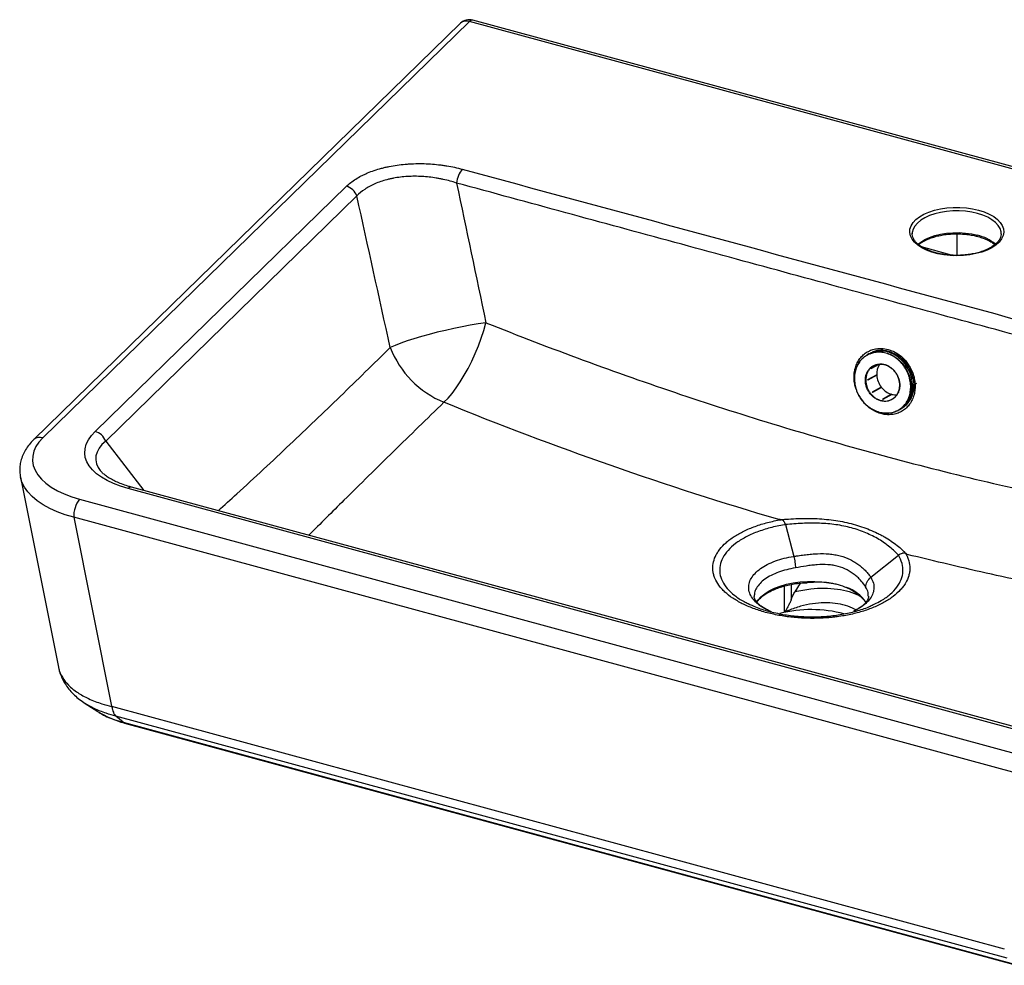
# Paper-space layout '_Trimetric' of a CAD drawing. Units: millimetres. Extents: x -320 to 294, y -163 to 211.
# Drawn here: x -320 to 67, y -161 to 211 of the extents above; entities that cross this region are included whole.
import ezdxf

# ---------------------------------------------------------------- set-up
doc = ezdxf.new("R2010")
doc.units = ezdxf.units.MM

psp = doc.layouts.new('_Trimetric')

# ---------------------------------------------------------------- linework, layer by layer
at = {"color": 7, "linetype": 'Continuous', "lineweight": 25}
for p, q in [((-146.36, 209.46), (-314.19, 45.66)), ((-142.87, 210.17), (-310.7, 46.36)), ((289.34, 92.7), (-142.87, 210.17)), ((290.65, 93.24), (-141.56, 210.71)), ((-290.05, 48.9), (-191.25, 145.33)), ((-187.14, 141.52), (-285.95, 45.09)), ((31.24, 126.95), (31.24, 126.66)), ((48.91, 118.15), (48.91, 126.61)), ((66.23, 126.54), (66.24, 126.66)), ((13.92, 79.19), (13.51, 78.93)), ((14.17, 79.34), (13.53, 78.98)), ((14.65, 79.59), (14.17, 79.34)), ((16.98, 80.32), (17.18, 80.55)), ((22.7, 80.05), (22.41, 79.88)), ((22.84, 80.11), (22.57, 79.83)), ((22.78, 80.04), (22.75, 80.05)), ((26.15, 78.3), (25.75, 78.07)), ((26.95, 77.06), (27.01, 77.62)), ((18.09, 75.26), (14.99, 73.52)), ((17.99, 75.26), (15.06, 73.61)), ((27.45, 77.19), (27.05, 76.97)), ((29.94, 73.74), (27.74, 76.56)), ((27.77, 76.58), (29.97, 73.75)), ((17.26, 71.11), (13.71, 69.11)), ((17.27, 70.97), (13.72, 68.98)), ((17.28, 70.98), (16.71, 70.8)), ((17.27, 70.97), (17.28, 70.98)), ((30.35, 73.18), (29.96, 72.95)), ((30.13, 72.58), (30.5, 72.9)), ((30.74, 72.33), (30.23, 72.37)), ((31.06, 71.48), (30.66, 71.26)), ((19.04, 66.32), (15.49, 64.32)), ((19.12, 66.21), (15.57, 64.22)), ((32.11, 65.76), (31.41, 66.42)), ((31.84, 66.96), (31.42, 66.72)), ((31.83, 67.39), (33.08, 67.81)), ((23.1, 63.48), (19.55, 61.49)), ((23.22, 63.45), (19.67, 61.45)), ((23.04, 63.35), (23.12, 63.49)), ((30.73, 62.77), (31.38, 63.61)), ((32.1, 65.74), (31.33, 65.31)), ((28.99, 59.46), (28.74, 59.42)), ((25.77, 57.18), (26.41, 57.54)), ((-319.47, 30.89), (-304.53, -43.92)), ((70.63, -68.09), (-277.14, 26.43)), ((71.94, -67.55), (-275.83, 26.97)), ((-296.19, 22.19), (74.58, -78.58)), ((72.26, -85.65), (-298.5, 15.12)), ((-298.5, 15.12), (-283.64, -59.29)), ((-18.6, 12.2), (-15.36, -0.28)), ((14.98, -8.53), (25.82, 0.12)), ((-12.83, -10.83), (-14.89, -14.21)), ((-24.12, -22.12), (-25.31, -21.54)), ((-294.06, -58.13), (-289.08, -61.36)), ((-283.64, -59.29), (67.46, -154.71)), ((68.63, -158.39), (-281.94, -63.11)), ((-279.12, -65.53), (-281.94, -63.11)), ((-279.12, -65.53), (71.45, -160.81)), ((-278.51, -65.88), (72.19, -161.2))]:
    psp.add_line(p, q, dxfattribs=at)
at = {"color": 8, "linetype": 'Continuous', "lineweight": 25}
for p, q in [((34.77, 121.62), (47.48, 118.16)), ((22.92, 80.08), (22.65, 79.8)), ((22.77, 80.03), (22.7, 80.05)), ((25.32, 78.39), (25.63, 78.71)), ((26.93, 77.07), (26.99, 77.63)), ((27.93, 76.69), (27.77, 76.58)), ((17.27, 70.97), (16.71, 70.79)), ((30.13, 72.58), (30.5, 72.9)), ((30.74, 72.32), (30.23, 72.36)), ((31.12, 69.6), (31.06, 70.79)), ((31.28, 70.87), (31.09, 70.8)), ((31.09, 70.8), (31.16, 69.4)), ((31.41, 67.38), (31.82, 67.52)), ((32.1, 65.74), (31.41, 66.39)), ((23.03, 63.34), (23.1, 63.48)), ((30.76, 62.83), (31.39, 63.66)), ((31.61, 64.67), (31.23, 64.63)), ((31.27, 64.89), (31.4, 64.93)), ((31.36, 65.21), (31.75, 65.42)), ((31.7, 65.1), (31.4, 64.93)), ((31.4, 64.93), (31.67, 64.96)), ((-285.95, 45.09), (-270.94, 25.64)), ((-16.43, -11.37), (-16.43, -17.41)), ((-18.94, -22.25), (-18.94, -11.94)), ((-279.12, -65.53), (-278.42, -65.77))]:
    psp.add_line(p, q, dxfattribs=at)
at = {"color": 7, "linetype": 'Continuous', "lineweight": 25, "flags": 128}
for points in [[(57.37, 135.95), (59.56, 135.25), (61.55, 134.4), (63.28, 133.41), (64.73, 132.31), (65.87, 131.12), (66.67, 129.86), (67.13, 128.55), (67.23, 127.22), (66.96, 125.9), (66.35, 124.61), (65.39, 123.37), (64.11, 122.22), (62.52, 121.17), (60.67, 120.24), (58.59, 119.46), (56.31, 118.83), (53.89, 118.37), (51.37, 118.09), (48.79, 117.99), (46.22, 118.08), (43.69, 118.35), (41.26, 118.8), (38.98, 119.43), (36.89, 120.2), (35.03, 121.12), (33.43, 122.17), (32.13, 123.32), (31.16, 124.55), (30.53, 125.84), (30.25, 127.16), (30.33, 128.49), (30.77, 129.8), (31.56, 131.06), (32.69, 132.26), (34.12, 133.36), (35.84, 134.35), (37.81, 135.21), (40, 135.92), (42.35, 136.46), (44.83, 136.84), (47.39, 137.02), (49.97, 137.03), (52.53, 136.85), (55.01, 136.49), (57.37, 135.95)], [(-136.39, 91.64), (-139.41, 91.19), (-142.56, 90.66), (-145.79, 90.05), (-149.07, 89.38), (-152.35, 88.65), (-155.6, 87.87), (-158.76, 87.05), (-161.81, 86.2), (-164.71, 85.33), (-167.41, 84.46), (-169.88, 83.59), (-172.1, 82.74), (-174.03, 81.91)], [(-152.91, 60.33), (-151.32, 61.96), (-149.71, 63.86), (-148.09, 66.02), (-146.49, 68.39), (-144.93, 70.96), (-143.41, 73.69), (-141.97, 76.56), (-140.62, 79.52), (-139.37, 82.55), (-138.24, 85.6), (-137.24, 88.64), (-136.39, 91.64)], [(14.72, 79.41), (14.93, 79.51), (16.59, 80.1)], [(31.35, 65.44), (31.4, 67.46), (31.14, 69.51), (30.57, 71.53), (29.7, 73.46), (28.56, 75.24), (27.18, 76.83), (25.6, 78.18), (23.88, 79.25), (22.04, 80.01), (20.16, 80.43), (18.28, 80.51), (16.46, 80.24), (14.8, 79.66)], [(22.7, 80.05), (22.73, 80.05), (22.75, 80.05)], [(27.74, 76.56), (27.71, 76.63), (27.7, 76.7), (27.71, 76.78), (27.75, 76.86), (27.8, 76.95), (27.88, 77.04), (27.97, 77.12), (28.08, 77.2), (28.2, 77.28)], [(26.29, 66.28), (26.28, 66.28), (26.27, 66.27), (26.27, 66.26), (26.27, 66.25), (26.27, 66.24), (26.28, 66.23), (26.28, 66.23), (26.3, 66.22)], [(31.66, 67.33), (31.71, 67.35), (31.83, 67.39)], [(-277.14, 26.43), (-280.14, 27.34), (-282.9, 28.39), (-285.4, 29.56), (-287.63, 30.85), (-289.55, 32.25), (-291.16, 33.74), (-292.44, 35.3), (-293.38, 36.93), (-293.96, 38.61), (-294.19, 40.32), (-294.07, 42.06), (-293.58, 43.8), (-292.75, 45.53), (-291.57, 47.23), (-290.05, 48.9)], [(-310.7, 46.36), (-312.23, 44.66), (-313.41, 42.88), (-314.23, 41.05), (-314.66, 39.19), (-314.72, 37.32), (-314.4, 35.46), (-313.69, 33.62), (-312.62, 31.84), (-311.19, 30.12), (-309.42, 28.49), (-307.32, 26.96), (-304.92, 25.55), (-302.25, 24.28), (-299.32, 23.15), (-296.19, 22.19)]]:
    psp.add_lwpolyline(points, dxfattribs=at)
at = {"color": 8, "linetype": 'Continuous', "lineweight": 25, "flags": 128}
for points in [[(56.9, 134.64), (54.62, 135.15), (52.21, 135.5), (49.74, 135.66), (47.24, 135.64), (44.77, 135.44), (42.39, 135.06), (40.13, 134.51), (38.05, 133.8), (36.19, 132.95), (34.58, 131.96), (33.26, 130.87), (32.25, 129.69), (31.58, 128.45), (31.26, 127.18), (31.24, 126.95)], [(66.24, 126.66), (66.17, 127.44), (65.78, 128.71), (65.04, 129.93), (63.97, 131.1), (62.59, 132.17), (60.93, 133.13), (59.02, 133.96), (56.9, 134.64)], [(33.48, 122.51), (34.58, 123.39), (36.19, 124.37), (38.05, 125.23), (40.13, 125.94), (42.39, 126.49), (44.77, 126.87), (47.24, 127.07), (49.74, 127.09), (52.21, 126.93), (54.62, 126.58), (56.9, 126.06)], [(-285.95, 45.09), (-287.43, 43.69), (-288.57, 42.24), (-289.35, 40.74), (-289.78, 39.23), (-289.84, 37.7), (-289.53, 36.18), (-288.86, 34.68), (-288.11, 33.56)], [(-298.5, 15.12), (-301.86, 16.1), (-305.01, 17.25), (-307.91, 18.55), (-310.54, 20), (-312.88, 21.58), (-314.9, 23.28), (-316.58, 25.07), (-317.91, 26.95), (-318.88, 28.9), (-319.47, 30.89), (-319.47, 30.89)], [(-29.97, -18.36), (-29.44, -17.55), (-28.26, -16.23), (-26.76, -14.98), (-24.97, -13.85), (-22.91, -12.84), (-20.63, -11.97), (-18.15, -11.26), (-15.52, -10.71), (-12.77, -10.34), (-9.96, -10.15), (-7.12, -10.14), (-4.3, -10.32), (-1.55, -10.68)], [(-289.08, -61.33), (-288.84, -61.51), (-285.23, -63.42), (-282.32, -64.57), (-279.12, -65.53), (-279.12, -65.53), (-279.12, -65.53)]]:
    psp.add_lwpolyline(points, dxfattribs=at)
at = {"color": 7, "linetype": 'Continuous', "lineweight": 25}
for centre, radius, start, end in [((-142.87, 205.88), 5, 74.7955, 134.305), ((-138.12, 145.72), 9.89, 140.1525, 174.7555), ((-193.04, 139.29), 6.3, 20.7527, 73.5277), ((-138.32, 95.73), 38.29, 201.1586, 247.6052), ((19.64, 70.02), 5.82, 141.847, 143.0349), ((24.08, 71.53), 6.83, 147.0133, 183.5563), ((27.47, 77.03), 0.538, 299.6445, 303.1155), ((29.67, 74.2), 0.538, 299.6445, 303.1155), ((12.9, 70.18), 0.318, 262.9262, 292.0888), ((25.86, 71.57), 8.61, 183.9671, 217.5821), ((31.14, 70.63), 0.179, 108.129, 118.4211), ((21.61, 69.48), 7.91, 182.6277, 183.5955), ((25.35, 71.02), 7.86, 217.6734, 253.414), ((22.38, 69.6), 8.69, 217.4246, 218.334), ((24.83, 69.5), 6.26, 255.0933, 274.0046), ((21.31, 66.22), 10.07, 300.4501, 355.5307), ((30.59, 65.33), 0.281, 266.0168, 293.2002), ((21.39, 68), 6.77, 254.2586, 255.3324), ((-291.84, 42.85), 6.3, 20.7527, 73.5277), ((-288.3, 15.69), 10.22, 140.517, 183.2)]:
    psp.add_arc(centre, radius, start, end, dxfattribs=at)
at = {"color": 8, "linetype": 'Continuous', "lineweight": 25}
for centre, radius, start, end in [((-144.02, 206.86), 3.5, 70.8809, 132.0291), ((-141.78, 209.37), 1.35, 80.7318, 143.9675), ((52.9, 109.22), 17.32, 50.3599, 76.6193), ((24.98, 79.54), 1.25, 282.437, 309.0955), ((25.09, 80.47), 2.21, 279.3262, 292.5725), ((28.81, 76.12), 1.14, 113.7794, 156.3278), ((31.28, 68.63), 1.36, 275.6607, 286.4064), ((31.43, 68.15), 0.983, 269.1687, 303.7155), ((32.15, 67.34), 0.18, 144.8817, 184.2619), ((-311.84, 43.05), 3.5, 70.8826, 131.9968), ((-276.02, 25.55), 1.43, 82.5241, 142.1753), ((0.67, -26.86), 15.06, 34.1196, 71.8556), ((-8.44, -71.93), 50.69, 75.324, 104.1438)]:
    psp.add_arc(centre, radius, start, end, dxfattribs=at)
at = {"color": 7, "linetype": 'Continuous', "lineweight": 25}
for points, knots in [([(-191.25, 145.33), (-190.21, 146.34), (-189.01, 147.28), (-186.94, 148.6), (-186.2, 149.02), (-185.03, 149.62), (-184.63, 149.82), (-183.81, 150.2), (-183.39, 150.39), (-181.26, 151.28), (-179.43, 151.9), (-176.99, 152.55), (-176.49, 152.67), (-175.48, 152.91), (-174.97, 153.02), (-173.42, 153.33), (-172.38, 153.51), (-170.27, 153.8), (-169.2, 153.93), (-167.58, 154.07), (-167.03, 154.11), (-165.94, 154.17), (-165.38, 154.2), (-162.62, 154.29), (-160.43, 154.26), (-157.16, 154.04), (-156.08, 153.95), (-154.46, 153.76), (-153.92, 153.69), (-152.85, 153.54), (-152.32, 153.46), (-149.7, 153.03), (-147.67, 152.59), (-145.71, 152.06)], [0, 0, 0, 0, 0.125, 0.125, 0.1875, 0.1875, 0.21875, 0.21875, 0.25, 0.25, 0.375, 0.375, 0.40625, 0.40625, 0.4375, 0.4375, 0.5, 0.5, 0.5625, 0.5625, 0.59375, 0.59375, 0.625, 0.625, 0.75, 0.75, 0.8125, 0.8125, 0.84375, 0.84375, 0.875, 0.875, 1, 1, 1, 1]), ([(-145.71, 152.06), (-88.42, 136.53), (-31.15, 120.99), (83.35, 89.87), (140.59, 74.3), (197.8, 58.7)], [0, 0, 0, 0, 0.5, 0.5, 1, 1, 1, 1]), ([(-147.96, 146.62), (-149.64, 147.18), (-151.38, 147.66), (-153.63, 148.15), (-154.09, 148.24), (-155, 148.41), (-155.46, 148.49), (-156.86, 148.72), (-157.79, 148.85), (-160.6, 149.15), (-162.49, 149.26), (-164.88, 149.25), (-165.35, 149.25), (-166.3, 149.22), (-166.77, 149.2), (-168.18, 149.11), (-169.1, 149.03), (-170.93, 148.81), (-171.84, 148.67), (-173.17, 148.42), (-173.62, 148.33), (-174.49, 148.13), (-174.92, 148.03), (-177.03, 147.48), (-178.61, 146.94), (-180.45, 146.14), (-180.81, 145.97), (-181.51, 145.63), (-181.86, 145.45), (-182.86, 144.91), (-183.49, 144.52), (-185.25, 143.32), (-186.27, 142.46), (-187.14, 141.52)], [0, 0, 0, 0, 0.125, 0.125, 0.15625, 0.15625, 0.1875, 0.1875, 0.25, 0.25, 0.375, 0.375, 0.40625, 0.40625, 0.4375, 0.4375, 0.5, 0.5, 0.5625, 0.5625, 0.59375, 0.59375, 0.625, 0.625, 0.75, 0.75, 0.78125, 0.78125, 0.8125, 0.8125, 0.875, 0.875, 1, 1, 1, 1]), ([(195.54, 53.27), (166.92, 61.02), (138.31, 68.78), (81.07, 84.31), (52.45, 92.08), (-4.8, 107.64), (-33.43, 115.43), (-90.69, 131.01), (-119.33, 138.81), (-147.96, 146.62)], [0, 0, 0, 0, 0.25, 0.25, 0.5, 0.5, 0.75, 0.75, 1, 1, 1, 1]), ([(66.21, 126.56), (66.22, 126.48), (66.25, 126.04), (66.01, 125.22), (65.46, 124.12), (64.58, 123.06), (63.44, 122.06), (62.04, 121.15), (60.39, 120.32), (58.54, 119.61), (56.51, 119.02), (54.33, 118.57), (52.04, 118.27), (49.7, 118.12), (47.33, 118.14), (44.99, 118.31), (42.72, 118.64), (40.57, 119.12), (38.56, 119.73), (36.74, 120.47), (35.15, 121.32), (33.8, 122.24), (32.73, 123.23), (31.94, 124.25), (31.44, 125.29), (31.21, 126.17), (31.26, 126.71), (31.28, 126.9)], [0, 0, 0, 0, 0.009608, 0.055145, 0.099735, 0.142517, 0.184317, 0.225797, 0.267241, 0.308759, 0.350391, 0.392132, 0.433959, 0.475842, 0.517755, 0.559668, 0.601544, 0.643356, 0.68507, 0.726658, 0.768095, 0.809378, 0.850569, 0.891799, 0.93342, 0.976127, 1, 1, 1, 1]), ([(33.72, 122.37), (33.99, 122.59), (34.66, 123.14), (36.02, 123.93), (37.74, 124.71), (39.66, 125.38), (41.75, 125.92), (43.98, 126.32), (46.29, 126.56), (48.65, 126.65), (51.01, 126.57), (53.32, 126.34), (55.37, 125.99), (56.97, 125.6), (58.49, 125.15), (60.09, 124.57), (61.76, 123.76), (62.99, 123.02), (63.55, 122.54), (63.74, 122.38)], [0, 0, 0, 0, 0.044367, 0.108798, 0.173241, 0.237835, 0.30261, 0.367542, 0.432591, 0.497713, 0.562864, 0.627993, 0.69305, 0.741083, 0.775066, 0.839743, 0.904238, 0.968488, 1, 1, 1, 1]), ([(-136.39, 91.64), (-123.68, 86.56), (-110.94, 81.67), (-85.42, 72.27), (-72.63, 67.77), (-34.21, 54.86), (-8.52, 47.04), (43.04, 33.03), (68.79, 26.86), (107.4, 18.84), (120.27, 16.37), (146, 11.84), (158.86, 9.77), (171.73, 7.9)], [0, 0, 0, 0, 0.125, 0.125, 0.25, 0.25, 0.5, 0.5, 0.75, 0.75, 0.875, 0.875, 1, 1, 1, 1]), ([(8.59, 71.08), (8.68, 71.86), (8.83, 72.6), (9.17, 73.66), (9.3, 74.01), (9.59, 74.69), (9.75, 75.02), (10.28, 75.97), (10.7, 76.55), (11.4, 77.34), (11.65, 77.59), (12.18, 78.06), (12.46, 78.28), (13.31, 78.88), (13.92, 79.22), (14.9, 79.61), (15.23, 79.73), (15.91, 79.91), (16.25, 79.99), (16.95, 80.1), (17.3, 80.14), (18.02, 80.17), (18.38, 80.17), (19.48, 80.1), (20.2, 79.98), (21.29, 79.69), (21.65, 79.57), (22.36, 79.3), (22.72, 79.15), (23.76, 78.63), (24.42, 78.23), (25.38, 77.51), (25.69, 77.26), (26.29, 76.72), (26.58, 76.44), (27.41, 75.56), (27.91, 74.93), (28.83, 73.55), (29.22, 72.84), (29.72, 71.72), (29.87, 71.35), (30.13, 70.58), (30.25, 70.18), (30.55, 69.01), (30.68, 68.22), (30.8, 66.64), (30.79, 65.85), (30.7, 65.08)], [0, 0, 0, 0, 0.0625, 0.0625, 0.09375, 0.09375, 0.125, 0.125, 0.1875, 0.1875, 0.21875, 0.21875, 0.25, 0.25, 0.3125, 0.3125, 0.34375, 0.34375, 0.375, 0.375, 0.40625, 0.40625, 0.4375, 0.4375, 0.5, 0.5, 0.53125, 0.53125, 0.5625, 0.5625, 0.625, 0.625, 0.65625, 0.65625, 0.6875, 0.6875, 0.75, 0.75, 0.8125, 0.8125, 0.84375, 0.84375, 0.875, 0.875, 0.9375, 0.9375, 1, 1, 1, 1]), ([(30.57, 65.05), (30.66, 65.82), (30.67, 66.61), (30.55, 68.18), (30.42, 68.96), (30.12, 70.13), (30.01, 70.52), (29.74, 71.29), (29.59, 71.66), (29.1, 72.77), (28.7, 73.48), (27.8, 74.85), (27.29, 75.48), (26.47, 76.36), (26.18, 76.64), (25.59, 77.17), (25.27, 77.42), (24.33, 78.13), (23.66, 78.54), (22.63, 79.05), (22.28, 79.2), (21.57, 79.47), (21.21, 79.59), (20.13, 79.88), (19.41, 80), (18.32, 80.06), (17.96, 80.07), (17.25, 80.03), (16.9, 79.99), (16.2, 79.88), (15.86, 79.81), (15.19, 79.62), (14.85, 79.51), (13.88, 79.12), (13.28, 78.78), (12.43, 78.18), (12.15, 77.97), (11.63, 77.5), (11.38, 77.25), (10.68, 76.47), (10.27, 75.89), (9.74, 74.94), (9.57, 74.61), (9.28, 73.94), (9.16, 73.59), (8.82, 72.53), (8.67, 71.8), (8.59, 71.03)], [0, 0, 0, 0, 0.0625, 0.0625, 0.125, 0.125, 0.15625, 0.15625, 0.1875, 0.1875, 0.25, 0.25, 0.3125, 0.3125, 0.34375, 0.34375, 0.375, 0.375, 0.4375, 0.4375, 0.46875, 0.46875, 0.5, 0.5, 0.5625, 0.5625, 0.59375, 0.59375, 0.625, 0.625, 0.65625, 0.65625, 0.6875, 0.6875, 0.75, 0.75, 0.78125, 0.78125, 0.8125, 0.8125, 0.875, 0.875, 0.90625, 0.90625, 0.9375, 0.9375, 1, 1, 1, 1]), ([(19.78, 80.82), (19.17, 80.82), (17.93, 80.8), (16.22, 80.39), (15.2, 79.87), (14.72, 79.63)], [0, 0, 0, 0, 0.341152, 0.692198, 1, 1, 1, 1]), ([(19.65, 80.79), (19.94, 80.77), (20.81, 80.71), (22.27, 80.38), (23.98, 79.72), (25.62, 78.77), (27.14, 77.58), (28.49, 76.16), (29.66, 74.56), (30.6, 72.82), (31.3, 70.98), (31.73, 69.08), (31.9, 67.17), (31.78, 65.32), (31.54, 63.98), (31.28, 63.32), (31.23, 63.21)], [0, 0, 0, 0, 0.0395474, 0.1185697, 0.1979304, 0.2767727, 0.3556325, 0.4341478, 0.5127712, 0.5911369, 0.6696472, 0.7479758, 0.8263906, 0.9048142, 0.983293, 1, 1, 1, 1]), ([(12.87, 69.87), (12.92, 70.34), (13.01, 70.79), (13.29, 71.66), (13.46, 72.07), (13.79, 72.64), (13.9, 72.83), (14.16, 73.19), (14.29, 73.35), (14.72, 73.83), (15.04, 74.12), (15.74, 74.61), (16.11, 74.81), (16.7, 75.05), (16.9, 75.12), (17.31, 75.23), (17.52, 75.28), (18.16, 75.38), (18.6, 75.4), (19.48, 75.34), (19.93, 75.27), (20.8, 75.03), (21.23, 74.87), (21.87, 74.55), (22.08, 74.44), (22.48, 74.19), (22.68, 74.05), (23.07, 73.77), (23.25, 73.61), (23.62, 73.29), (23.79, 73.12), (24.3, 72.58), (24.61, 72.19), (25.15, 71.37), (25.4, 70.92), (25.8, 70.02), (25.96, 69.55), (26.14, 68.84), (26.19, 68.6), (26.27, 68.12), (26.3, 67.88), (26.35, 67.16), (26.35, 66.69), (26.3, 66.22)], [0, 0, 0, 0, 0.0625, 0.0625, 0.125, 0.125, 0.15625, 0.15625, 0.1875, 0.1875, 0.25, 0.25, 0.3125, 0.3125, 0.34375, 0.34375, 0.375, 0.375, 0.4375, 0.4375, 0.5, 0.5, 0.5625, 0.5625, 0.59375, 0.59375, 0.625, 0.625, 0.65625, 0.65625, 0.6875, 0.6875, 0.75, 0.75, 0.8125, 0.8125, 0.875, 0.875, 0.90625, 0.90625, 0.9375, 0.9375, 1, 1, 1, 1]), ([(26.29, 66.28), (26.34, 66.75), (26.35, 67.21), (26.3, 67.92), (26.27, 68.16), (26.19, 68.63), (26.14, 68.87), (25.96, 69.58), (25.8, 70.04), (25.4, 70.93), (25.16, 71.37), (24.62, 72.18), (24.32, 72.56), (23.82, 73.1), (23.64, 73.27), (23.28, 73.59), (23.1, 73.74), (22.72, 74.02), (22.53, 74.16), (22.12, 74.4), (21.92, 74.52), (21.29, 74.83), (20.86, 74.99), (20, 75.22), (19.56, 75.3), (18.69, 75.35), (18.26, 75.33), (17.63, 75.23), (17.42, 75.19), (17.01, 75.07), (16.81, 75.01), (16.23, 74.77), (15.86, 74.57), (15.17, 74.09), (14.86, 73.8), (14.43, 73.33), (14.3, 73.17), (14.05, 72.82), (13.93, 72.63), (13.61, 72.06), (13.44, 71.66), (13.17, 70.8), (13.07, 70.35), (13.02, 69.89)], [0, 0, 0, 0, 0.0625, 0.0625, 0.09375, 0.09375, 0.125, 0.125, 0.1875, 0.1875, 0.25, 0.25, 0.3125, 0.3125, 0.34375, 0.34375, 0.375, 0.375, 0.40625, 0.40625, 0.4375, 0.4375, 0.5, 0.5, 0.5625, 0.5625, 0.625, 0.625, 0.65625, 0.65625, 0.6875, 0.6875, 0.75, 0.75, 0.8125, 0.8125, 0.84375, 0.84375, 0.875, 0.875, 0.9375, 0.9375, 1, 1, 1, 1]), ([(8.59, 71.03), (8.5, 70.26), (8.49, 69.47), (8.61, 67.9), (8.74, 67.12), (9.03, 65.95), (9.15, 65.56), (9.42, 64.79), (9.57, 64.42), (10.06, 63.31), (10.45, 62.6), (11.36, 61.23), (11.86, 60.6), (12.69, 59.73), (12.97, 59.45), (13.57, 58.91), (13.88, 58.66), (14.83, 57.95), (15.5, 57.55), (16.53, 57.04), (16.88, 56.88), (17.59, 56.61), (17.95, 56.5), (19.03, 56.2), (19.75, 56.09), (20.84, 56.02), (21.2, 56.02), (21.91, 56.05), (22.26, 56.09), (22.96, 56.2), (23.3, 56.27), (23.97, 56.46), (24.31, 56.57), (25.28, 56.97), (25.88, 57.3), (26.73, 57.9), (27.01, 58.11), (27.53, 58.58), (27.78, 58.83), (28.48, 59.62), (28.89, 60.19), (29.42, 61.14), (29.59, 61.47), (29.88, 62.14), (30, 62.49), (30.33, 63.55), (30.49, 64.28), (30.57, 65.05)], [0, 0, 0, 0, 0.0625, 0.0625, 0.125, 0.125, 0.15625, 0.15625, 0.1875, 0.1875, 0.25, 0.25, 0.3125, 0.3125, 0.34375, 0.34375, 0.375, 0.375, 0.4375, 0.4375, 0.46875, 0.46875, 0.5, 0.5, 0.5625, 0.5625, 0.59375, 0.59375, 0.625, 0.625, 0.65625, 0.65625, 0.6875, 0.6875, 0.75, 0.75, 0.78125, 0.78125, 0.8125, 0.8125, 0.875, 0.875, 0.90625, 0.90625, 0.9375, 0.9375, 1, 1, 1, 1]), ([(30.7, 65.08), (30.62, 64.3), (30.46, 63.56), (30.13, 62.5), (30, 62.15), (29.71, 61.47), (29.55, 61.14), (29.01, 60.19), (28.6, 59.61), (27.9, 58.82), (27.65, 58.57), (27.12, 58.1), (26.84, 57.88), (25.99, 57.28), (25.38, 56.94), (24.4, 56.55), (24.07, 56.43), (23.39, 56.25), (23.04, 56.17), (22.35, 56.06), (22, 56.02), (21.28, 55.99), (20.91, 55.99), (19.82, 56.06), (19.09, 56.18), (18.01, 56.47), (17.65, 56.59), (16.94, 56.86), (16.58, 57.01), (15.54, 57.53), (14.88, 57.94), (13.92, 58.65), (13.61, 58.9), (13.01, 59.44), (12.72, 59.72), (11.89, 60.6), (11.38, 61.23), (10.47, 62.61), (10.08, 63.32), (9.58, 64.44), (9.43, 64.82), (9.16, 65.58), (9.04, 65.98), (8.75, 67.16), (8.62, 67.94), (8.5, 69.52), (8.51, 70.31), (8.59, 71.08)], [0, 0, 0, 0, 0.0625, 0.0625, 0.09375, 0.09375, 0.125, 0.125, 0.1875, 0.1875, 0.21875, 0.21875, 0.25, 0.25, 0.3125, 0.3125, 0.34375, 0.34375, 0.375, 0.375, 0.40625, 0.40625, 0.4375, 0.4375, 0.5, 0.5, 0.53125, 0.53125, 0.5625, 0.5625, 0.625, 0.625, 0.65625, 0.65625, 0.6875, 0.6875, 0.75, 0.75, 0.8125, 0.8125, 0.84375, 0.84375, 0.875, 0.875, 0.9375, 0.9375, 1, 1, 1, 1]), ([(26.3, 66.22), (26.24, 65.75), (26.15, 65.29), (25.88, 64.43), (25.7, 64.02), (25.38, 63.44), (25.26, 63.25), (25, 62.9), (24.87, 62.73), (24.44, 62.25), (24.12, 61.97), (23.42, 61.47), (23.05, 61.27), (22.46, 61.04), (22.26, 60.97), (21.85, 60.85), (21.64, 60.81), (21, 60.71), (20.57, 60.69), (19.68, 60.74), (19.23, 60.81), (18.36, 61.05), (17.93, 61.22), (17.29, 61.53), (17.08, 61.65), (16.68, 61.9), (16.48, 62.03), (16.1, 62.32), (15.91, 62.47), (15.55, 62.79), (15.37, 62.97), (14.86, 63.51), (14.55, 63.89), (14.01, 64.72), (13.76, 65.16), (13.36, 66.07), (13.2, 66.53), (13.02, 67.24), (12.97, 67.49), (12.89, 67.97), (12.86, 68.21), (12.81, 68.92), (12.81, 69.4), (12.87, 69.87)], [0, 0, 0, 0, 0.0625, 0.0625, 0.125, 0.125, 0.15625, 0.15625, 0.1875, 0.1875, 0.25, 0.25, 0.3125, 0.3125, 0.34375, 0.34375, 0.375, 0.375, 0.4375, 0.4375, 0.5, 0.5, 0.5625, 0.5625, 0.59375, 0.59375, 0.625, 0.625, 0.65625, 0.65625, 0.6875, 0.6875, 0.75, 0.75, 0.8125, 0.8125, 0.875, 0.875, 0.90625, 0.90625, 0.9375, 0.9375, 1, 1, 1, 1]), ([(13.02, 69.89), (12.97, 69.42), (12.97, 68.96), (13.02, 68.25), (13.05, 68.01), (13.13, 67.54), (13.18, 67.3), (13.35, 66.59), (13.51, 66.13), (13.91, 65.24), (14.15, 64.8), (14.69, 63.99), (14.99, 63.6), (15.5, 63.07), (15.67, 62.9), (16.03, 62.58), (16.4, 62.28), (16.79, 62.01), (17.19, 61.77), (17.4, 61.65), (18.02, 61.34), (18.45, 61.18), (19.31, 60.94), (19.76, 60.87), (20.63, 60.82), (21.06, 60.84), (21.69, 60.94), (21.9, 60.98), (22.31, 61.1), (22.51, 61.16), (23.09, 61.4), (23.45, 61.6), (24.14, 62.08), (24.46, 62.37), (24.88, 62.84), (25.02, 63), (25.27, 63.35), (25.38, 63.54), (25.7, 64.11), (25.88, 64.51), (26.14, 65.37), (26.24, 65.82), (26.29, 66.28)], [0, 0, 0, 0, 0.0625, 0.0625, 0.09375, 0.09375, 0.125, 0.125, 0.1875, 0.1875, 0.25, 0.25, 0.3125, 0.3125, 0.34375, 0.34375, 0.375, 0.40625, 0.40625, 0.4375, 0.4375, 0.5, 0.5, 0.5625, 0.5625, 0.625, 0.625, 0.65625, 0.65625, 0.6875, 0.6875, 0.75, 0.75, 0.8125, 0.8125, 0.84375, 0.84375, 0.875, 0.875, 0.9375, 0.9375, 1, 1, 1, 1]), ([(23.1, 63.48), (23.11, 63.48), (23.12, 63.49), (23.11, 63.49), (23.11, 63.49)], [0, 0, 0, 0, 0.781952, 1, 1, 1, 1]), ([(26.94, 57.88), (27.31, 58.09), (28.21, 58.61), (29.41, 59.76), (30.48, 61.27), (31.11, 62.45), (31.3, 63.16), (31.32, 63.24)], [0, 0, 0, 0, 0.187054, 0.450263, 0.706054, 0.969263, 1, 1, 1, 1]), ([(-21.17, 14.18), (-43.24, 20.65), (-65.25, 27.73), (-109.17, 43.11), (-131.08, 51.42), (-152.91, 60.33)], [0, 0, 0, 0, 0.5, 0.5, 1, 1, 1, 1]), ([(-314.19, 45.66), (-314.53, 45.31), (-315.48, 44.35), (-316.81, 42.67), (-318.08, 40.58), (-319, 38.44), (-319.57, 36.26), (-319.78, 34.1), (-319.73, 32.26), (-319.49, 31.17), (-319.41, 30.78)], [0, 0, 0, 0, 0.082813, 0.233189, 0.380495, 0.522949, 0.660556, 0.794265, 0.925601, 1, 1, 1, 1]), ([(-275.83, 26.97), (-276.3, 27.1), (-277.63, 27.47), (-279.67, 28.17), (-281.85, 29.07), (-283.74, 30.03), (-285.34, 31.02), (-286.63, 32), (-287.54, 32.86), (-287.92, 33.34), (-288.06, 33.53)], [0, 0, 0, 0, 0.080449, 0.229568, 0.374108, 0.51431, 0.650692, 0.784069, 0.91574, 1, 1, 1, 1]), ([(28.7, 0.81), (28.97, 0.34), (29.21, -0.14), (29.61, -1.11), (29.78, -1.59), (30.19, -3.04), (30.32, -4.02), (30.31, -5.5), (30.27, -6), (30.12, -6.97), (30.01, -7.46), (29.59, -8.91), (29.17, -9.85), (28.34, -11.26), (28.02, -11.72), (27.33, -12.64), (26.95, -13.08), (25.73, -14.4), (24.8, -15.24), (23.23, -16.45), (22.67, -16.84), (21.5, -17.6), (20.88, -17.98), (18.96, -19.06), (17.59, -19.72), (14.68, -20.93), (13.14, -21.48), (10.68, -22.22), (9.85, -22.45), (8.16, -22.88), (7.3, -23.08), (4.69, -23.62), (2.9, -23.91), (0.61, -24.19), (0.14, -24.24), (-0.79, -24.34), (-1.26, -24.38), (-2.66, -24.5), (-3.6, -24.56), (-6.42, -24.69), (-8.3, -24.7), (-11.12, -24.62), (-12.06, -24.58), (-13.95, -24.45), (-14.89, -24.37), (-17.68, -24.08), (-19.49, -23.82), (-23.04, -23.16), (-24.77, -22.77), (-28.15, -21.86), (-29.75, -21.34), (-32.79, -20.2), (-34.22, -19.58), (-36.25, -18.57), (-36.91, -18.21), (-38.16, -17.48), (-38.76, -17.11), (-40.47, -15.96), (-41.49, -15.16), (-42.85, -13.89), (-43.28, -13.46), (-43.87, -12.8), (-44.06, -12.58), (-44.43, -12.13), (-44.6, -11.91), (-45.42, -10.78), (-45.95, -9.86), (-46.53, -8.45), (-46.7, -7.97), (-46.89, -7.26), (-46.94, -7.02), (-47.04, -6.53), (-47.08, -6.29), (-47.22, -5.08), (-47.2, -4.11), (-46.88, -2.19), (-46.59, -1.24), (-45.93, 0.18), (-45.68, 0.65), (-45.11, 1.58), (-44.79, 2.04), (-43.74, 3.39), (-42.92, 4.26), (-41.5, 5.52), (-41, 5.94), (-39.92, 6.75), (-39.36, 7.14), (-37.59, 8.29), (-36.31, 9), (-34.25, 10), (-33.53, 10.33), (-32.06, 10.94), (-31.29, 11.24), (-28.94, 12.09), (-27.31, 12.58), (-24.78, 13.24), (-23.92, 13.44), (-22.16, 13.82), (-21.26, 13.99), (-20.36, 14.14)], [0, 0, 0, 0, 0.015625, 0.015625, 0.03125, 0.03125, 0.0625, 0.0625, 0.078125, 0.078125, 0.09375, 0.09375, 0.125, 0.125, 0.140625, 0.140625, 0.15625, 0.15625, 0.1875, 0.1875, 0.203125, 0.203125, 0.21875, 0.21875, 0.25, 0.25, 0.28125, 0.28125, 0.296875, 0.296875, 0.3125, 0.3125, 0.34375, 0.34375, 0.351562, 0.351562, 0.359375, 0.359375, 0.375, 0.375, 0.40625, 0.40625, 0.421875, 0.421875, 0.4375, 0.4375, 0.46875, 0.46875, 0.5, 0.5, 0.53125, 0.53125, 0.5625, 0.5625, 0.578125, 0.578125, 0.59375, 0.59375, 0.625, 0.625, 0.640625, 0.640625, 0.648437, 0.648437, 0.65625, 0.65625, 0.6875, 0.6875, 0.703125, 0.703125, 0.710937, 0.710937, 0.71875, 0.71875, 0.75, 0.75, 0.78125, 0.78125, 0.796875, 0.796875, 0.8125, 0.8125, 0.84375, 0.84375, 0.859375, 0.859375, 0.875, 0.875, 0.90625, 0.90625, 0.921875, 0.921875, 0.9375, 0.9375, 0.96875, 0.96875, 0.984375, 0.984375, 1, 1, 1, 1]), ([(-21.17, 14.18), (-20.54, 14.2), (-19.91, 14.23), (-18.96, 14.3), (-18.65, 14.33), (-18.02, 14.37), (-17.71, 14.39), (-16.13, 14.5), (-14.88, 14.56), (-11.12, 14.68), (-8.63, 14.67), (-3.65, 14.43), (-1.23, 14.19), (3.5, 13.48), (5.8, 13), (10.3, 11.78), (12.45, 11.05), (15.52, 9.79), (16.52, 9.34), (17.98, 8.63), (18.46, 8.38), (19.4, 7.88), (19.86, 7.63), (22.12, 6.33), (23.78, 5.21), (26, 3.46), (26.7, 2.87), (27.51, 2.12), (27.67, 1.96), (27.98, 1.66), (28.13, 1.51), (28.58, 1.06), (28.88, 0.77), (29.2, 0.49)], [0, 0, 0, 0, 0.03125, 0.03125, 0.046875, 0.046875, 0.0625, 0.0625, 0.125, 0.125, 0.25, 0.25, 0.375, 0.375, 0.5, 0.5, 0.625, 0.625, 0.6875, 0.6875, 0.71875, 0.71875, 0.75, 0.75, 0.875, 0.875, 0.9375, 0.9375, 0.953125, 0.953125, 0.96875, 0.96875, 1, 1, 1, 1]), ([(-20.36, 14.14), (-20.61, 14.15), (-20.86, 14.16), (-21.11, 14.17), (-21.13, 14.17), (-21.15, 14.18), (-21.17, 14.18)], [0, 0, 0, 0, 0.0007528066, 0.0007528066, 0.0007528066, 0.000815292, 0.000815292, 0.000815292, 0.000815292]), ([(-18.61, 12.22), (-18.69, 12.45), (-18.77, 12.68), (-18.96, 13.1), (-19.06, 13.3), (-19.25, 13.57), (-19.31, 13.65), (-19.46, 13.81), (-19.54, 13.88), (-19.73, 14), (-19.84, 14.05), (-20.09, 14.12), (-20.22, 14.14), (-20.36, 14.14)], [0, 0, 0, 0, 0.25, 0.25, 0.5, 0.5, 0.625, 0.625, 0.75, 0.75, 0.875, 0.875, 1, 1, 1, 1]), ([(25.84, 0.14), (25.72, 0.27), (25.6, 0.41), (25.35, 0.68), (25.22, 0.82), (24.83, 1.22), (24.55, 1.49), (23.7, 2.31), (23.09, 2.84), (21.16, 4.42), (19.71, 5.43), (17.34, 6.86), (16.51, 7.31), (14.81, 8.17), (13.93, 8.58), (11.23, 9.72), (9.33, 10.38), (5.34, 11.46), (3.29, 11.88), (-0.9, 12.48), (-3.05, 12.66), (-5.8, 12.76), (-6.36, 12.78), (-7.47, 12.79), (-8.03, 12.79), (-9.7, 12.78), (-10.81, 12.75), (-14.15, 12.61), (-16.37, 12.43), (-18.61, 12.22)], [0, 0, 0, 0, 0.015625, 0.015625, 0.03125, 0.03125, 0.0625, 0.0625, 0.125, 0.125, 0.25, 0.25, 0.3125, 0.3125, 0.375, 0.375, 0.5, 0.5, 0.625, 0.625, 0.75, 0.75, 0.78125, 0.78125, 0.8125, 0.8125, 0.875, 0.875, 1, 1, 1, 1]), ([(-15.36, -0.28), (-15.26, -0.27), (-15.17, -0.25), (-14.97, -0.23), (-14.69, -0.18), (-14.4, -0.14), (-13.82, -0.06), (-13.43, 0), (-12.27, 0.17), (-11.49, 0.27), (-9.93, 0.46), (-9.15, 0.55), (-7.57, 0.69), (-6.79, 0.74), (-4.47, 0.84), (-2.94, 0.81), (-0.68, 0.61), (0.06, 0.51), (1.52, 0.25), (2.23, 0.09), (4.3, -0.47), (5.61, -0.97), (7.47, -1.88), (8.07, -2.2), (9.2, -2.9), (9.74, -3.26), (10.76, -4.03), (11.25, -4.42), (12.16, -5.24), (12.6, -5.66), (13.39, -6.49), (13.76, -6.91), (14.25, -7.52), (14.41, -7.73), (14.63, -8.03), (14.74, -8.18), (14.85, -8.33), (14.92, -8.43), (14.95, -8.48), (14.98, -8.53)], [0, 0, 0, 0, 0.007812, 0.007812, 0.015625, 0.03125, 0.03125, 0.0625, 0.0625, 0.125, 0.125, 0.1875, 0.1875, 0.25, 0.25, 0.375, 0.375, 0.4375, 0.4375, 0.5, 0.5, 0.625, 0.625, 0.6875, 0.6875, 0.75, 0.75, 0.8125, 0.8125, 0.875, 0.875, 0.9375, 0.9375, 0.96875, 0.96875, 0.984375, 0.992187, 0.992187, 1, 1, 1, 1]), ([(28.7, 0.81), (28.61, 0.86), (28.52, 0.91), (28.29, 0.97), (28.16, 0.99), (27.9, 0.99), (27.77, 0.97), (27.51, 0.93), (27.38, 0.9), (27, 0.78), (26.75, 0.68), (26.28, 0.44), (26.05, 0.29), (25.84, 0.14)], [0, 0, 0, 0, 0.125, 0.125, 0.25, 0.25, 0.375, 0.375, 0.5, 0.5, 0.75, 0.75, 1, 1, 1, 1]), ([(28.7, 0.81), (28.85, 0.71), (29.01, 0.61), (29.16, 0.51), (29.18, 0.5), (29.19, 0.5), (29.2, 0.49)], [0, 0, 0, 0, 0.0007528083, 0.0007528083, 0.0007528083, 0.0008152934, 0.0008152934, 0.0008152934, 0.0008152934]), ([(-15.36, -0.28), (-15.17, -1), (-15, -1.79), (-14.76, -3.37), (-14.69, -4.14), (-14.67, -4.83)], [0, 0, 0, 0, 0.5, 0.5, 1, 1, 1, 1]), ([(12.93, -12.33), (12.47, -11.58), (11.89, -10.78), (10.84, -9.58), (10.46, -9.18), (9.64, -8.39), (9.2, -8.01), (7.82, -6.9), (6.8, -6.22), (4.53, -5.05), (3.33, -4.58), (1.43, -4.07), (0.78, -3.93), (-0.56, -3.7), (-1.25, -3.63), (-3.32, -3.48), (-4.72, -3.5), (-6.85, -3.65), (-7.57, -3.72), (-9.01, -3.89), (-9.72, -3.99), (-11.86, -4.32), (-13.27, -4.58), (-14.67, -4.83)], [0, 0, 0, 0, 0.125, 0.125, 0.1875, 0.1875, 0.25, 0.25, 0.375, 0.375, 0.5, 0.5, 0.5625, 0.5625, 0.625, 0.625, 0.75, 0.75, 0.8125, 0.8125, 0.875, 0.875, 1, 1, 1, 1]), ([(-29.83, -18.36), (-29.81, -18.31), (-29.56, -17.86), (-28.8, -17.02), (-27.55, -15.87), (-26.01, -14.8), (-24.23, -13.82), (-22.23, -12.95), (-20.03, -12.19), (-17.66, -11.57), (-15.16, -11.1), (-12.61, -10.77), (-10.89, -10.68), (-10.05, -10.64)], [0, 0, 0, 0, 0.0105596, 0.1116824, 0.2112651, 0.3102478, 0.4091202, 0.5080629, 0.6071822, 0.7064935, 0.8059737, 0.9055848, 1, 1, 1, 1]), ([(-1.55, -10.68), (-2.19, -10.62), (-4.17, -10.44), (-6.9, -10.47), (-9.11, -10.6), (-9.92, -10.63), (-10.05, -10.63)], [0, 0, 0, 0, 0.2303647, 0.7143062, 0.9566095, 1, 1, 1, 1]), ([(-1.55, -10.68), (-0.93, -10.75), (-0.31, -10.84), (0.9, -11.07), (1.5, -11.21), (3.24, -11.68), (4.33, -12.08), (5.36, -12.56)], [0, 0, 0, 0, 0.25, 0.25, 0.5, 0.5, 1, 1, 1, 1]), ([(12.93, -12.33), (12.94, -11.65), (13.13, -10.95), (13.84, -9.63), (14.36, -9.02), (14.98, -8.53)], [0, 0, 0, 0, 0.5, 0.5, 1, 1, 1, 1]), ([(-16.43, -17.41), (-16.21, -16.82), (-15.97, -16.25), (-15.45, -15.17), (-15.18, -14.67), (-14.89, -14.21)], [0, 0, 0, 0, 0.5, 0.5, 1, 1, 1, 1]), ([(10.35, -15.66), (10.33, -15.65), (9.55, -15.08), (8.03, -13.92), (6.25, -13.01), (5.36, -12.56)], [0, 0, 0, 0, 0.0148519, 0.5050044, 1, 1, 1, 1]), ([(-33.28, -18.83), (-32.32, -19.3), (-29.9, -20.48), (-25.28, -21.95), (-19.66, -23.19), (-13.69, -23.94), (-7.58, -24.16), (-1.5, -23.86), (4.39, -23.04), (9.86, -21.71), (13.89, -20.36), (15.81, -19.35), (16.32, -19.08)], [0, 0, 0, 0, 0.072369, 0.183397, 0.294586, 0.405773, 0.516855, 0.627936, 0.738637, 0.849338, 0.959697, 1, 1, 1, 1]), ([(-25.13, -21.64), (-25.54, -21.45), (-26.52, -20.97), (-27.8, -20.15), (-28.97, -19.25), (-29.84, -18.39), (-30.41, -17.64), (-30.73, -17.01), (-30.89, -16.5), (-30.89, -16.19), (-30.89, -16.05)], [0, 0, 0, 0, 0.092812, 0.226115, 0.35743, 0.48632, 0.613493, 0.741177, 0.880442, 1, 1, 1, 1]), ([(-16.43, -17.41), (-16.59, -17.84), (-16.76, -18.26), (-17.14, -19.09), (-17.34, -19.5), (-17.76, -20.31), (-17.99, -20.71), (-18.34, -21.3), (-18.45, -21.49), (-18.7, -21.87), (-18.82, -22.06), (-18.94, -22.25)], [0, 0, 0, 0, 0.25, 0.25, 0.5, 0.5, 0.75, 0.75, 0.875, 0.875, 1, 1, 1, 1]), ([(14.03, -15.97), (14.04, -16.02), (14.06, -16.29), (13.95, -16.76), (13.65, -17.51), (13.14, -18.29), (12.41, -19.1), (11.45, -19.94), (10.19, -20.79), (9.08, -21.44), (8.34, -21.77), (8.18, -21.84)], [0, 0, 0, 0, 0.033592, 0.200622, 0.342474, 0.473373, 0.597757, 0.714759, 0.839496, 0.966239, 1, 1, 1, 1]), ([(10.33, -15.69), (10.59, -15.88), (11.34, -16.43), (12.25, -17.35), (12.76, -18.08), (13, -18.42)], [0, 0, 0, 0, 0.224185, 0.643591, 1, 1, 1, 1]), ([(-304.49, -43.94), (-304.46, -44.1), (-304.32, -45.05), (-303.76, -46.73), (-302.81, -48.95), (-301.55, -51.05), (-300.03, -53.04), (-298.25, -54.91), (-296.24, -56.64), (-294.73, -57.66), (-293.98, -58.17)], [0, 0, 0, 0, 0.027651, 0.160212, 0.293643, 0.429038, 0.566237, 0.707863, 0.855899, 1, 1, 1, 1]), ([(-288.47, -61.71), (-287.92, -62.05), (-286.54, -62.89), (-284.13, -64), (-281.4, -65.05), (-279.43, -65.64), (-278.5, -65.89), (-278.45, -65.9)], [0, 0, 0, 0, 0.187542, 0.464028, 0.739246, 0.987057, 1, 1, 1, 1]), ([(-283.66, -59.3), (-283.65, -59.29), (-283.64, -59.29), (-283.63, -59.3), (-283.62, -59.31), (-283.6, -59.33), (-283.59, -59.34), (-283.57, -59.39), (-283.56, -59.41), (-283.53, -59.5), (-283.51, -59.56), (-283.46, -59.73), (-283.44, -59.84), (-283.36, -60.16), (-283.31, -60.37), (-283.16, -60.96), (-283.05, -61.32), (-282.85, -61.81), (-282.78, -61.96), (-282.63, -62.25), (-282.56, -62.38), (-282.31, -62.75), (-282.13, -62.95), (-281.94, -63.11)], [0, 0, 0, 0, 0.003906, 0.003906, 0.007812, 0.007812, 0.015625, 0.015625, 0.03125, 0.03125, 0.0625, 0.0625, 0.125, 0.125, 0.25, 0.25, 0.5, 0.5, 0.625, 0.625, 0.75, 0.75, 1, 1, 1, 1])]:
    psp.add_open_spline(points, degree=3, knots=knots, dxfattribs=at)
for points in [[(-147.96, 146.62), (-144.1, 128.29), (-140.24, 109.96), (-136.39, 91.64)], [(-174.03, 81.91), (-178.42, 101.78), (-182.79, 121.64), (-187.14, 141.52)], [(-18.61, 12.22), (-18.6, 12.21), (-18.6, 12.2), (-18.6, 12.2)], [(25.82, 0.12), (25.83, 0.13), (25.83, 0.13), (25.84, 0.14)], [(-283.66, -59.3), (-283.65, -59.29), (-283.65, -59.29), (-283.64, -59.29)]]:
    psp.add_open_spline(points, degree=3, dxfattribs=at)
at = {"color": 8, "linetype": 'Continuous', "lineweight": 25}
for points, knots in [([(-241.67, 17.68), (-239.22, 19.89), (-229.77, 28.41), (-213.78, 43.41), (-193.67, 62.58), (-180.58, 75.47), (-174.03, 81.91)], [0, 0, 0, 0, 0.107365, 0.413736, 0.706856, 1, 1, 1, 1]), ([(9.07, 65.88), (8.91, 66.42), (8.53, 67.67), (8.32, 69.7), (8.4, 71.87), (8.82, 73.96), (9.57, 75.87), (10.63, 77.59), (11.96, 79.04), (13.54, 80.21), (15.3, 81.03), (17.22, 81.49), (19.39, 81.62), (20.92, 81.31), (21.77, 81.13)], [0, 0, 0, 0, 0.062546, 0.144706, 0.229248, 0.311406, 0.395947, 0.478104, 0.562644, 0.6448, 0.729339, 0.811496, 0.896035, 1, 1, 1, 1]), ([(21.77, 81.13), (22.27, 80.98), (23.43, 80.61), (25.2, 79.7), (26.98, 78.4), (28.59, 76.81), (29.96, 75), (31.06, 72.99), (31.85, 70.87), (32.32, 68.66), (32.45, 66.46), (32.24, 64.31), (31.69, 62.29), (30.82, 60.43), (29.66, 58.81), (28.22, 57.46), (26.58, 56.43), (24.74, 55.74), (22.63, 55.38), (20.43, 55.48), (18.24, 56.02), (16.28, 56.87), (14.44, 58.07), (13.08, 59.2), (12.43, 60), (12.26, 60.2)], [0, 0, 0, 0, 0.03365, 0.077747, 0.123123, 0.167219, 0.212595, 0.256692, 0.302068, 0.346165, 0.391542, 0.43564, 0.481018, 0.525116, 0.570493, 0.614591, 0.659967, 0.704063, 0.749438, 0.805237, 0.849332, 0.894705, 0.938801, 0.984176, 1, 1, 1, 1]), ([(-152.91, 60.33), (-159.55, 53.88), (-172.83, 40.96), (-190.54, 23.51), (-201.5, 12.6), (-206.1, 8.02)], [0, 0, 0, 0, 0.366963, 0.733976, 1, 1, 1, 1]), ([(-18.6, 12.2), (-18.74, 12.17), (-20.82, 11.85), (-24.72, 11.01), (-29.92, 9.36), (-34.5, 7.27), (-38.35, 4.84), (-41.33, 2.11), (-43.41, -0.82), (-44.48, -3.88), (-44.55, -6.99), (-43.57, -10.05), (-41.64, -12.99), (-38.69, -15.69), (-35.87, -17.67), (-33.81, -18.59), (-33.28, -18.83)], [0, 0, 0, 0, 0.005762, 0.086423, 0.167084, 0.24754, 0.327996, 0.408398, 0.4888, 0.569218, 0.649636, 0.730097, 0.810559, 0.891179, 0.971801, 1, 1, 1, 1]), ([(16.32, -19.08), (17.26, -18.63), (19.67, -17.48), (22.69, -15.2), (25.37, -12.4), (27.06, -9.38), (27.76, -6.23), (27.45, -3.01), (26.37, -0.92), (25.82, 0.12)], [0, 0, 0, 0, 0.094977, 0.244405, 0.393833, 0.543279, 0.692725, 0.846362, 1, 1, 1, 1]), ([(149.66, -23.31), (142.59, -22.28), (124.55, -19.66), (95.44, -14.33), (62.36, -7.55), (40.26, -2.19), (29.2, 0.49)], [0, 0, 0, 0, 0.176755, 0.450652, 0.725213, 1, 1, 1, 1]), ([(-25.31, -21.54), (-25.85, -21.29), (-27.4, -20.58), (-29.44, -19.12), (-31.35, -17.26), (-32.59, -15.23), (-33.15, -13.14), (-33.01, -11.01), (-32.17, -8.94), (-30.66, -6.94), (-28.53, -5.1), (-25.82, -3.46), (-22.67, -2.09), (-19.16, -0.99), (-16.64, -0.52), (-15.36, -0.28)], [0, 0, 0, 0, 0.042107, 0.1214343, 0.2030645, 0.28227, 0.3637708, 0.4428968, 0.5243127, 0.6034052, 0.6847848, 0.7638913, 0.8452859, 0.9216191, 1, 1, 1, 1]), ([(-14.67, -4.83), (-14.69, -4.83), (-15.86, -5.01), (-18.17, -5.49), (-21.36, -6.47), (-24.27, -7.73), (-26.75, -9.23), (-28.72, -10.92), (-30.09, -12.73), (-30.85, -14.47), (-30.86, -15.57), (-30.87, -16.05)], [0, 0, 0, 0, 0.002152, 0.126149, 0.253475, 0.382087, 0.514428, 0.643047, 0.775396, 0.904027, 1, 1, 1, 1]), ([(14.98, -8.53), (15.37, -9.29), (16.16, -10.83), (16.29, -13.14), (15.7, -15.37), (14.44, -17.41), (12.51, -19.32), (10.47, -20.78), (8.9, -21.5), (8.36, -21.74)], [0, 0, 0, 0, 0.161164, 0.32802, 0.474645, 0.625511, 0.772099, 0.922926, 1, 1, 1, 1]), ([(-14.89, -14.21), (-14.89, -14.21), (-12.84, -13.7), (-9, -12.98), (-3.35, -12.66), (1.76, -13.04), (6.46, -14), (9.15, -15.12), (10.45, -15.66)], [0, 0, 0, 0, 0.000002, 0.234626, 0.431683, 0.6344, 0.823675, 1, 1, 1, 1]), ([(13.98, -15.98), (13.98, -15.49), (13.98, -14.25), (13.33, -13.05), (12.93, -12.33)], [0, 0, 0, 0, 0.395493, 1, 1, 1, 1]), ([(9.12, -21.37), (8.94, -21.25), (7.73, -20.49), (4.99, -19.55), (0.98, -18.66), (-3.42, -18.43), (-8.02, -18.83), (-12.73, -19.86), (-15.82, -20.93), (-17.88, -21.78), (-18.42, -22.02), (-18.94, -22.25)], [0, 0, 0, 0, 0.024343, 0.167164, 0.31442, 0.464005, 0.618373, 0.777027, 0.940511, 0.942492, 1, 1, 1, 1]), ([(-304.46, -43.91), (-304.45, -44.08), (-304.35, -45.45), (-303.1, -47.88), (-300.66, -51.08), (-297.15, -53.92), (-292.72, -56.37), (-288.14, -58.15), (-284.92, -58.97), (-283.66, -59.3)], [0, 0, 0, 0, 0.025718, 0.199918, 0.369453, 0.543878, 0.713028, 0.887, 1, 1, 1, 1]), ([(-281.94, -63.11), (-283.21, -62.76), (-286.25, -61.94), (-290.4, -60.31), (-292.82, -58.83), (-293.95, -58.14)], [0, 0, 0, 0, 0.277774, 0.66371, 1, 1, 1, 1])]:
    psp.add_open_spline(points, degree=3, knots=knots, dxfattribs=at)

doc.saveas('drawing.dxf')
